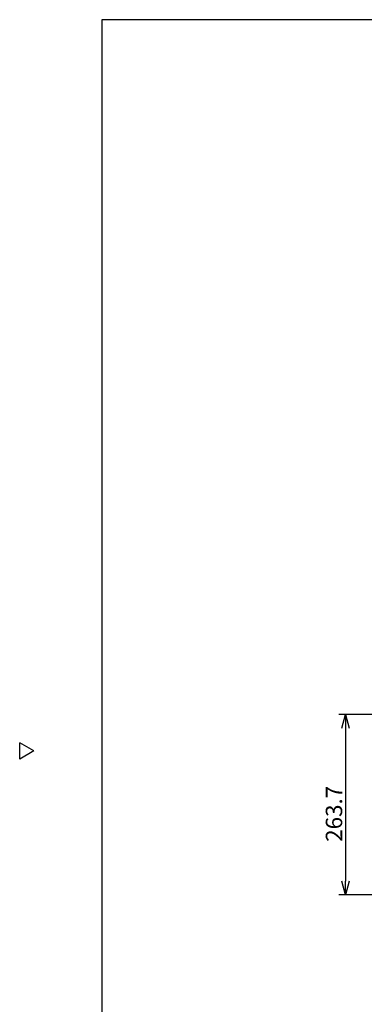
# Model space of a CAD drawing. Units: inches. Extents: x 1503 to 1908, y 76 to 355.
# Drawn here: x 1503 to 1566, y 170 to 350 of the extents above; entities that cross this region are included whole.
import ezdxf

# ---------------------------------------------------------------- set-up
doc = ezdxf.new("R2010")
doc.units = ezdxf.units.IN
doc.header["$LTSCALE"] = 0.2
doc.styles.get("Standard").update_dxf_attribs({"font": 'txt.shx', "bigfont": 'bigfont.shx'})

msp = doc.modelspace()

# ---------------------------------------------------------------- linework, layer by layer
at = {"color": 3}
for p, q in [((1518.33, 349.75), (1518.33, 75.75)), ((1688.43, 349.75), (1518.33, 349.75)), ((1505.92, 216.2), (1503.33, 217.7)), ((1503.33, 214.7), (1503.33, 217.7)), ((1505.92, 216.2), (1503.33, 214.7))]:
    msp.add_line(p, q, dxfattribs=at)
for p, q in [((1606.78, 222.87), (1561.55, 222.87)), ((1562.8, 220.37), (1562.8, 192.41)), ((1594.12, 189.91), (1561.55, 189.91))]:
    msp.add_line(p, q)
at = {"color": 0, "linetype": 'ByBlock', "lineweight": -2}
for p, q in [((1562.13, 220.37), (1562.8, 222.87)), ((1562.8, 222.87), (1563.47, 220.37)), ((1562.8, 222.87), (1562.8, 220.37)), ((1562.8, 189.91), (1562.13, 192.41)), ((1563.47, 192.41), (1562.8, 189.91)), ((1562.8, 189.91), (1562.8, 192.41))]:
    msp.add_line(p, q, dxfattribs=at)

# ---------------------------------------------------------------- texts
at = {"color": 4}
msp.add_text('263.7', height=3, rotation=90, dxfattribs=at).set_placement((1562.18, 199.6))

doc.saveas('drawing.dxf')
